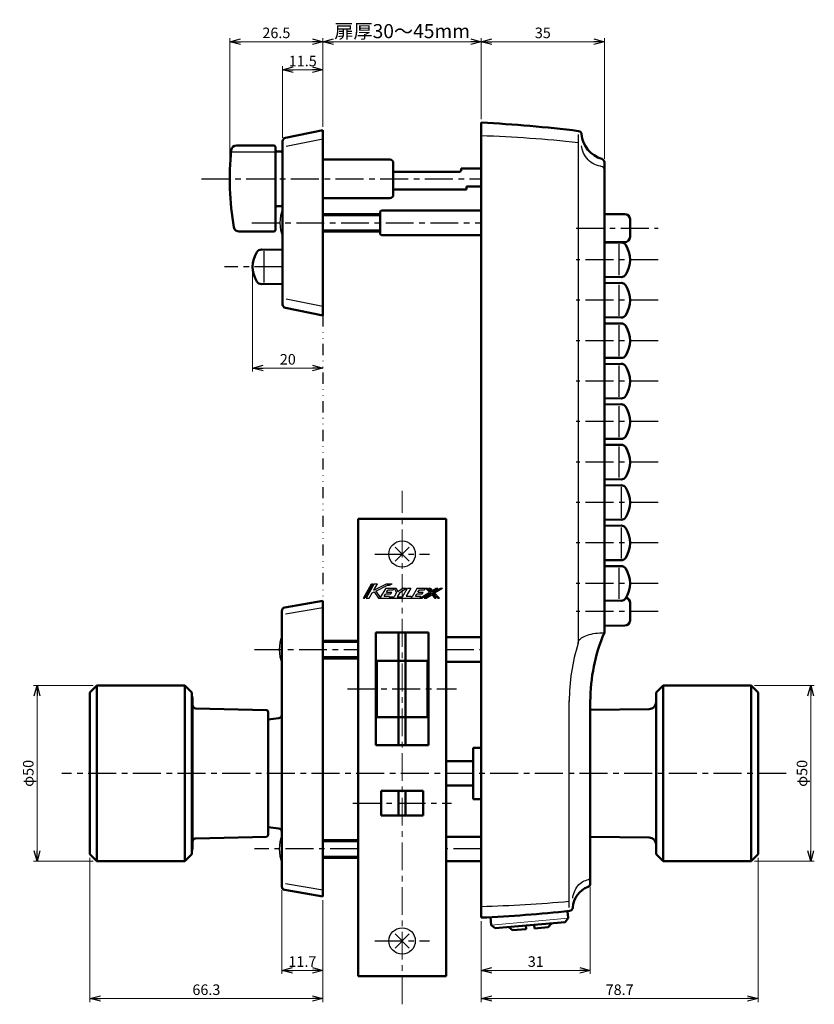
# Model space of a CAD drawing. Units: millimetres. Extents: x -352 to 401, y -276 to 233.
# Drawn here: x -109 to 117, y -96 to 184 of the extents above; entities that cross this region are included whole.
import ezdxf

# ---------------------------------------------------------------- set-up
doc = ezdxf.new("R2010")
doc.units = ezdxf.units.MM
doc.header["$LTSCALE"] = 0.25
doc.linetypes.add('CENTER', pattern=[50.8, 31.75, -6.35, 6.35, -6.35])
doc.linetypes.add('DIVIDE', pattern=[31.75, 12.7, -6.35, 0, -6.35, 0, -6.35])
doc.layers.add('Layer0016', color=7, linetype='Continuous')
doc.styles.add('dcStyle0', font='HGRSMP.TTF', dxfattribs={"width": 0.8})
doc.dimstyles.new('dc_Rotated', dxfattribs={"dimtxt": 3, "dimasz": 3.000002, "dimexe": 1, "dimexo": 1, "dimgap": 1, "dimtad": 3, "dimdsep": 46, "dimtxsty": 'dcStyle0', "dimblk1": 'OPEN30', "dimblk2": 'OPEN30', "dimsah": 1, "dimcen": 0.09, "dimclrd": 4, "dimclre": 4, "dimclrt": 2, "dimadec": 0, "dimazin": 2, "dimtfac": 1, "dimtdec": 4, "dimtmove": 0, "dimatfit": 3, "dimfxl": 1, "dimarcsym": 0})

# ---------------------------------------------------------------- blocks, each defined once
blk = doc.blocks.new('_OPEN30')
at = {"color": 0, "linetype": 'ByBlock', "lineweight": -2}
for p, q in [((-1, 0.267949), (0, 0)), ((0, 0), (-1, -0.267949)), ((0, 0), (-1, 0))]:
    blk.add_line(p, q, dxfattribs=at)
blk = doc.blocks.new('*D16')
at = {"layer": 'Layer0016', "color": 4, "linetype": 'Continuous', "lineweight": 13}
for p, q in [((53.5, -62.64), (53.5, -87.35)), ((22.5, -72.35), (22.5, -87.35)), ((22.5, -86.35), (53.5, -86.35))]:
    blk.add_line(p, q, dxfattribs=at)
at = {"layer": 'Layer0016', "color": 4, "xscale": 3.000002807615286, "yscale": 2.999989368223643}
for p, rotation in [((22.5, -86.35), 180), ((53.5, -86.35), 360)]:
    blk.add_blockref('_OPEN30', p, dxfattribs=dict(at, rotation=rotation))
at = {"layer": 'Layer0016', "color": 2, "insert": (38, -85.35), "char_height": 3, "width": 9.75, "attachment_point": 8, "style": 'dcStyle0'}
blk.add_mtext('\\T1.00;31', dxfattribs=at)
blk = doc.blocks.new('*D17')
at = {"layer": 'Layer0016', "color": 4, "linetype": 'Continuous', "lineweight": 13}
for p, q in [((-34.2, -63.51), (-34.2, -87.35)), ((-22.5, -66.35), (-22.5, -87.35)), ((-34.2, -86.35), (-22.5, -86.35))]:
    blk.add_line(p, q, dxfattribs=at)
at = {"layer": 'Layer0016', "color": 4, "xscale": 3.000002807615286, "yscale": 2.999989368223643}
for p, rotation in [((-34.2, -86.35), 180), ((-22.5, -86.35), 360)]:
    blk.add_blockref('_OPEN30', p, dxfattribs=dict(at, rotation=rotation))
at = {"layer": 'Layer0016', "color": 2, "insert": (-28.35, -85.35), "char_height": 3, "width": 15.75, "attachment_point": 8, "style": 'dcStyle0'}
blk.add_mtext('\\T1.00;11.7', dxfattribs=at)
blk = doc.blocks.new('*D18')
at = {"layer": 'Layer0016', "color": 4, "linetype": 'Continuous', "lineweight": 13}
for p, q in [((-34, 150.33), (-34, 170.65)), ((-34, 169.65), (-22.5, 169.65)), ((-22.5, 153.45), (-22.5, 170.65))]:
    blk.add_line(p, q, dxfattribs=at)
at = {"layer": 'Layer0016', "color": 4, "xscale": 3.000002807615286, "yscale": 2.999989368223643}
for p, rotation in [((-34, 169.65), 180), ((-22.5, 169.65), 360)]:
    blk.add_blockref('_OPEN30', p, dxfattribs=dict(at, rotation=rotation))
at = {"layer": 'Layer0016', "color": 2, "insert": (-28.25, 170.65), "char_height": 3, "width": 15.75, "attachment_point": 8, "style": 'dcStyle0'}
blk.add_mtext('\\T1.00;11.5', dxfattribs=at)
blk = doc.blocks.new('*D19')
at = {"layer": 'Layer0016', "color": 4, "linetype": 'Continuous', "lineweight": 13}
for p, q in [((-49, 139.65), (-49, 178.65)), ((-49, 177.65), (-22.5, 177.65)), ((-22.5, 153.45), (-22.5, 178.65))]:
    blk.add_line(p, q, dxfattribs=at)
at = {"layer": 'Layer0016', "color": 4, "xscale": 3.000002807615286, "yscale": 2.999989368223643}
for p, rotation in [((-49, 177.65), 180), ((-22.5, 177.65), 360)]:
    blk.add_blockref('_OPEN30', p, dxfattribs=dict(at, rotation=rotation))
at = {"layer": 'Layer0016', "color": 2, "insert": (-35.75, 178.65), "char_height": 3, "width": 15.75, "attachment_point": 8, "style": 'dcStyle0'}
blk.add_mtext('\\T1.00;26.5', dxfattribs=at)
blk = doc.blocks.new('*D20')
at = {"layer": 'Layer0016', "color": 4, "linetype": 'Continuous', "lineweight": 13}
for p, q in [((-22.5, 153.45), (-22.5, 178.65)), ((-22.5, 177.65), (22.5, 177.65)), ((22.5, 155.65), (22.5, 178.65))]:
    blk.add_line(p, q, dxfattribs=at)
at = {"layer": 'Layer0016', "color": 4, "xscale": 3.000002807615286, "yscale": 2.999989368223643}
for p, rotation in [((-22.5, 177.65), 180), ((22.5, 177.65), 360)]:
    blk.add_blockref('_OPEN30', p, dxfattribs=dict(at, rotation=rotation))
at = {"layer": 'Layer0016', "color": 2, "insert": (0, 178.65), "char_height": 4, "width": 46, "attachment_point": 8, "style": 'dcStyle0'}
blk.add_mtext('\\T1.13;扉厚30～45mm', dxfattribs=at)
blk = doc.blocks.new('*D21')
at = {"layer": 'Layer0016', "color": 4, "linetype": 'Continuous', "lineweight": 13}
for p, q in [((22.5, 155.65), (22.5, 178.65)), ((22.5, 177.65), (57.5, 177.65)), ((57.5, 144.36), (57.5, 178.65))]:
    blk.add_line(p, q, dxfattribs=at)
at = {"layer": 'Layer0016', "color": 4, "xscale": 3.000002807615286, "yscale": 2.999989368223643}
for p, rotation in [((22.5, 177.65), 180), ((57.5, 177.65), 360)]:
    blk.add_blockref('_OPEN30', p, dxfattribs=dict(at, rotation=rotation))
at = {"layer": 'Layer0016', "color": 2, "insert": (40, 178.65), "char_height": 3, "width": 9.75, "attachment_point": 8, "style": 'dcStyle0'}
blk.add_mtext('\\T1.00;35', dxfattribs=at)
blk = doc.blocks.new('*D26')
at = {"layer": 'Layer0016', "color": 4, "linetype": 'Continuous', "lineweight": 13}
for p, q in [((101.2, -54.35), (101.2, -95.35)), ((22.5, -72.35), (22.5, -95.35)), ((22.5, -94.35), (101.2, -94.35))]:
    blk.add_line(p, q, dxfattribs=at)
at = {"layer": 'Layer0016', "color": 4, "xscale": 3.000002807615286, "yscale": 2.999989368223643}
for p, rotation in [((22.5, -94.35), 180), ((101.2, -94.35), 360)]:
    blk.add_blockref('_OPEN30', p, dxfattribs=dict(at, rotation=rotation))
at = {"layer": 'Layer0016', "color": 2, "insert": (61.85, -93.35), "char_height": 3, "width": 15.75, "attachment_point": 8, "style": 'dcStyle0'}
blk.add_mtext('\\T1.00;78.7', dxfattribs=at)
blk = doc.blocks.new('*D27')
at = {"layer": 'Layer0016', "color": 4, "linetype": 'Continuous', "lineweight": 13}
for p, q in [((100.2, -5.35), (117.2, -5.35)), ((116.2, -55.35), (116.2, -5.35)), ((100.2, -55.35), (117.2, -55.35))]:
    blk.add_line(p, q, dxfattribs=at)
at = {"layer": 'Layer0016', "color": 4, "xscale": 3.000002807615286, "yscale": 2.999989368223643}
for p, rotation in [((116.2, -5.35), 90), ((116.2, -55.35), 270)]:
    blk.add_blockref('_OPEN30', p, dxfattribs=dict(at, rotation=rotation))
at = {"layer": 'Layer0016', "color": 2, "insert": (115.2, -30.35), "char_height": 3, "width": 12.75, "attachment_point": 8, "rotation": 90, "style": 'dcStyle0'}
blk.add_mtext('\\T1.00;φ50', dxfattribs=at)
blk = doc.blocks.new('*D28')
at = {"layer": 'Layer0016', "color": 4, "linetype": 'Continuous', "lineweight": 13}
for p, q in [((-88.8, -54.35), (-88.8, -95.35)), ((-22.5, -66.35), (-22.5, -95.35)), ((-88.8, -94.35), (-22.5, -94.35))]:
    blk.add_line(p, q, dxfattribs=at)
at = {"layer": 'Layer0016', "color": 4, "xscale": 3.000002807615286, "yscale": 2.999989368223643}
for p, rotation in [((-88.8, -94.35), 180), ((-22.5, -94.35), 360)]:
    blk.add_blockref('_OPEN30', p, dxfattribs=dict(at, rotation=rotation))
at = {"layer": 'Layer0016', "color": 2, "insert": (-55.65, -93.35), "char_height": 3, "width": 15.75, "attachment_point": 8, "style": 'dcStyle0'}
blk.add_mtext('\\T1.00;66.3', dxfattribs=at)
blk = doc.blocks.new('*D29')
at = {"layer": 'Layer0016', "color": 4, "linetype": 'Continuous', "lineweight": 13}
for p, q in [((-87.8, -5.35), (-104.8, -5.35)), ((-103.8, -55.35), (-103.8, -5.35)), ((-87.8, -55.35), (-104.8, -55.35))]:
    blk.add_line(p, q, dxfattribs=at)
at = {"layer": 'Layer0016', "color": 4, "xscale": 3.000002807615286, "yscale": 2.999989368223643}
for p, rotation in [((-103.8, -5.35), 90), ((-103.8, -55.35), 270)]:
    blk.add_blockref('_OPEN30', p, dxfattribs=dict(at, rotation=rotation))
at = {"layer": 'Layer0016', "color": 2, "insert": (-104.8, -30.35), "char_height": 3, "width": 12.75, "attachment_point": 8, "rotation": 90, "style": 'dcStyle0'}
blk.add_mtext('\\T1.00;φ50', dxfattribs=at)
blk = doc.blocks.new('*D33')
at = {"color": 4, "linetype": 'Continuous', "lineweight": 13}
for p, q in [((-42.5, 112.65), (-42.5, 83.85)), ((-42.5, 84.85), (-22.5, 84.85))]:
    blk.add_line(p, q, dxfattribs=at)
at = {"color": 4, "xscale": 3.000002807615286, "yscale": 2.999989368223643}
for p, rotation in [((-42.5, 84.85), 180), ((-22.5, 84.85), 360)]:
    blk.add_blockref('_OPEN30', p, dxfattribs=dict(at, rotation=rotation))
at = {"color": 2, "insert": (-32.5, 85.85), "char_height": 3, "width": 9.75, "attachment_point": 8, "style": 'dcStyle0'}
blk.add_mtext('\\T1.00;20', dxfattribs=at)

msp = doc.modelspace()

# ---------------------------------------------------------------- linework, layer by layer
at = {"layer": 'Layer0016', "color": 4, "linetype": 'DIVIDE', "lineweight": 25}
for p, q in [((22.5, 154.65), (22.5, 152.45)), ((-22.5, 99.85), (-22.5, 18.65)), ((22.5, -65.35), (22.5, -71.35))]:
    msp.add_line(p, q, dxfattribs=at)
at = {"layer": 'Layer0016', "color": 3, "linetype": 'Continuous', "lineweight": 50}
for p, q in [((22.5, 154.65), (22.5, -71.35)), ((-33.196, 150.311), (-22.5, 152.45)), ((-22.5, 152.45), (-22.5, 99.85)), ((-34, 149.33), (-34, 102.97)), ((-47.091, 148.15), (-36.5, 148.15)), ((-36, 147.65), (-36, 124.15)), ((-35.5, 146.4), (-34.5, 146.4)), ((-22.5, 144.15), (-3.5, 144.15)), ((-2.5, 143.15), (-2.5, 134.15)), ((57.5, 9.65), (57.5, 143.362)), ((16.3, 140.65), (-2.5, 140.65)), ((16.8, 141.625), (22.5, 141.625)), ((16.8, 141.625), (16.8, 141.15)), ((18.3, 135.675), (-2.5, 135.675)), ((18.3, 136.448), (22.3, 136.448)), ((18.3, 136.448), (18.3, 135.675)), ((-22.5, 133.15), (-3.5, 133.15)), ((-35.5, 130.9), (-34.5, 130.9)), ((-5.9, 129.65), (-6.2, 129.35)), ((-6.2, 122.95), (-6.2, 129.35)), ((22.5, 129.65), (-5.9, 129.65)), ((57.5, 128.65), (63.3, 128.65)), ((64.8, 127.15), (64.8, 122.15)), ((-46.33, 123.65), (-36.5, 123.65)), ((-6.2, 122.95), (-5.9, 122.65)), ((22.5, 122.65), (-5.9, 122.65)), ((63.3, 120.65), (57.5, 120.65)), ((62.309, 120.569), (57.5, 120.509)), ((-40.009, 118.569), (-34, 118.494)), ((57.5, 110.791), (62.309, 110.731)), ((-34, 108.806), (-40.009, 108.731)), ((62.309, 109.069), (57.5, 109.009)), ((-33.196, 101.989), (-22.5, 99.85)), ((57.5, 99.291), (62.309, 99.231)), ((62.309, 97.569), (57.5, 97.509)), ((57.5, 87.791), (62.309, 87.731)), ((62.309, 86.069), (57.5, 86.009)), ((57.5, 76.291), (62.309, 76.231)), ((62.309, 74.569), (57.5, 74.509)), ((57.5, 64.791), (62.309, 64.731)), ((62.309, 63.069), (57.5, 63.009)), ((57.5, 53.291), (62.309, 53.231)), ((62.309, 51.569), (57.5, 51.509)), ((-12.5, 42), (12.5, 42)), ((-12.5, 42), (-12.5, -88)), ((12.5, 42), (12.5, -88)), ((57.5, 41.791), (62.309, 41.731)), ((62.309, 40.069), (57.5, 40.009)), ((57.5, 30.291), (62.309, 30.231)), ((62.309, 28.569), (57.5, 28.509)), ((-33.368, 16.792), (-22.5, 18.65)), ((-22.5, 18.65), (-22.5, -65.35)), ((57.5, 18.791), (62.309, 18.731)), ((64.8, 18.158), (64.8, 13.142)), ((-34.2, -62.506), (-34.2, 15.806)), ((57.5, 11.611), (63.308, 11.642)), ((-7.5, 9.65), (-7.5, -22.35)), ((7.5, 9.65), (-7.5, 9.65)), ((-1, 9.65), (-1, -22.35)), ((1, 9.65), (1, -22.35)), ((7.5, 9.65), (7.5, -22.35)), ((12.5, 8.35), (22.5, 8.35)), ((7.5, 1.65), (-7.5, 1.65)), ((-7.2, 1.65), (-7.2, -14.35)), ((7.2, 1.65), (7.2, -14.35)), ((12.5, 1.35), (22.5, 1.35)), ((-86.8, -5.35), (-88.8, -7.35)), ((-86.8, -5.35), (-61.8, -5.35)), ((-86.8, -5.35), (-86.8, -55.35)), ((-61.8, -5.35), (-59.8, -7.35)), ((-61.8, -5.35), (-61.8, -55.35)), ((74.2, -5.35), (72.2, -7.35)), ((99.2, -5.35), (74.2, -5.35)), ((74.2, -5.35), (74.2, -55.35)), ((99.2, -5.35), (101.2, -7.35)), ((99.2, -5.35), (99.2, -55.35)), ((-88.8, -7.35), (-88.8, -53.35)), ((-59.8, -7.35), (-59.8, -53.35)), ((72.2, -7.35), (72.2, -53.35)), ((101.2, -7.35), (101.2, -53.35)), ((-59.6, -8.95), (-59.6, -51.75)), ((53.5, -9.946), (53.5, -61.641)), ((-38.588, -12.339), (-58.623, -11.873)), ((-38.1, -12.839), (-38.1, -47.861)), ((53.5, -12.292), (70.221, -12.12)), ((-38.1, -15.024), (-35.092, -14.697)), ((7.5, -14.35), (-7.5, -14.35)), ((7.5, -22.35), (-7.5, -22.35)), ((20.2, -23.05), (20.2, -37.65)), ((22.5, -23.05), (20.2, -23.05)), ((12.5, -26.9), (20.2, -26.9)), ((-6, -35.35), (-6, -42.35)), ((6, -35.35), (-6, -35.35)), ((-1, -35.35), (-1, -42.35)), ((1, -35.35), (1, -42.35)), ((6, -35.35), (6, -42.35)), ((12.5, -33.8), (20.2, -33.8)), ((20.2, -37.65), (22.5, -37.65)), ((6, -42.35), (-6, -42.35)), ((-38.1, -45.676), (-35.092, -46.003)), ((-58.623, -48.827), (-38.588, -48.361)), ((22.5, -48.35), (12.5, -48.35)), ((70.221, -48.58), (53.5, -48.408)), ((-88.8, -53.35), (-86.8, -55.35)), ((-86.8, -55.35), (-61.8, -55.35)), ((-61.8, -55.35), (-59.8, -53.35)), ((22.5, -55.35), (12.5, -55.35)), ((74.2, -55.35), (72.2, -53.35)), ((99.2, -55.35), (74.2, -55.35)), ((101.2, -53.35), (99.2, -55.35)), ((-33.368, -63.492), (-22.5, -65.35)), ((47.068, -69.505), (47.248, -71.559)), ((25.134, -71.225), (25.331, -73.476)), ((46.338, -72.642), (26.415, -74.385)), ((46.339, -72.642), (47.248, -71.559)), ((26.415, -74.385), (25.331, -73.476)), ((31.383, -74.954), (30.3, -74.045)), ((35.268, -74.615), (31.383, -74.954)), ((35.268, -74.615), (35.181, -73.618)), ((37.572, -73.409), (37.659, -74.405)), ((41.544, -74.065), (37.659, -74.405)), ((41.544, -74.065), (42.454, -72.982)), ((12.5, -88), (-12.5, -88))]:
    msp.add_line(p, q, dxfattribs=at)
at = {"layer": 'Layer0016', "color": 4, "linetype": 'Continuous', "lineweight": 25}
for p, q in [((50.03, 151.262), (50.03, 6.637)), ((-22.5, 149.901), (-33, 147.834)), ((-48.318, 146.333), (-36, 146.333)), ((51.098, 147.672), (51.048, 148.06)), ((51.22, 147.101), (51.098, 147.672)), ((51.391, 146.542), (51.22, 147.101)), ((51.608, 146.001), (51.391, 146.542)), ((51.87, 145.481), (51.608, 146.001)), ((52.174, 144.987), (51.87, 145.481)), ((52.52, 144.523), (52.174, 144.987)), ((52.903, 144.091), (52.52, 144.523)), ((53.321, 143.695), (52.903, 144.091)), ((53.771, 143.338), (53.321, 143.695)), ((54.249, 143.024), (53.771, 143.338)), ((54.752, 142.753), (54.249, 143.024)), ((55.276, 142.529), (54.752, 142.753)), ((55.817, 142.353), (55.276, 142.529)), ((56.371, 142.226), (55.817, 142.353)), ((56.635, 142.19), (56.371, 142.226)), ((-6.2, 128.15), (-22.5, 128.15)), ((-22.5, 124.15), (-6.2, 124.15)), ((-39.328, 118.069), (-39.328, 109.231)), ((61.628, 120.069), (61.628, 111.231)), ((61.628, 108.569), (61.628, 99.731)), ((-22.5, 102.399), (-33, 104.466)), ((61.628, 97.069), (61.628, 88.231)), ((61.628, 85.569), (61.628, 76.731)), ((61.628, 74.069), (61.628, 65.231)), ((61.628, 62.569), (61.628, 53.731)), ((62.328, 51.069), (62.328, 42.231)), ((62.328, 39.569), (62.328, 30.731)), ((2, 34), (-2, 30)), ((-2, 34), (2, 30)), ((61.628, 28.069), (61.628, 19.231)), ((-10.991, 19.5), (-8.671, 23.5)), ((-8.301, 23.5), (-10.621, 19.5)), ((-7.931, 23.5), (-10.251, 19.5)), ((-8.671, 23.5), (-8.301, 23.5)), ((-8.051, 21.7), (-7.007, 23.5)), ((-8.051, 21.7), (-4.431, 23.5)), ((-7.931, 23.5), (-7.007, 23.5)), ((-7.504, 21.436), (-4.111, 23.123)), ((-4.431, 23.5), (-2.873, 23.5)), ((-4.111, 23.123), (-3.631, 23.123)), ((-3.631, 23.123), (-2.873, 23.5)), ((-9.327, 19.5), (-8.488, 20.947)), ((-8.488, 20.947), (-7.938, 21.22)), ((-7.938, 21.22), (-6.751, 19.5)), ((-7.504, 21.436), (-6.237, 19.6)), ((-4.671, 22.3), (-6.237, 19.6)), ((-5.092, 19.98), (-4.698, 20.66)), ((-5.092, 19.98), (-3.617, 19.98)), ((-4.698, 20.66), (-3.222, 20.66)), ((-4.671, 22.3), (-1.728, 22.3)), ((-4.419, 21.14), (-4.025, 21.82)), ((-4.419, 21.14), (-2.944, 21.14)), ((-4.025, 21.82), (-2.55, 21.82)), ((-3.71, 19.82), (-3.617, 19.98)), ((-3.71, 19.82), (-2.287, 19.82)), ((-3.222, 20.66), (-2.944, 21.14)), ((-2.55, 21.82), (-2.271, 22.3)), ((-1.591, 21.02), (-2.287, 19.82)), ((-2.271, 22.3), (-1.591, 21.02)), ((-1.728, 22.3), (-1.196, 21.3)), ((-0.616, 21.106), (-1.362, 19.82)), ((-1.362, 19.82), (0.129, 19.82)), ((0.329, 22.3), (-1.196, 21.3)), ((-0.616, 21.106), (1.204, 22.3)), ((0.129, 19.82), (1.567, 22.3)), ((0.329, 22.3), (1.204, 22.3)), ((2.492, 22.3), (1.146, 19.98)), ((1.146, 19.98), (2.609, 19.98)), ((1.567, 22.3), (2.492, 22.3)), ((2.609, 19.98), (2.516, 19.82)), ((2.516, 19.82), (2.81, 19.82)), ((4.249, 22.3), (2.81, 19.82)), ((3.828, 19.98), (4.222, 20.66)), ((3.828, 19.98), (5.303, 19.98)), ((4.222, 20.66), (5.698, 20.66)), ((4.249, 22.3), (7.089, 22.3)), ((4.501, 21.14), (4.895, 21.82)), ((4.501, 21.14), (5.976, 21.14)), ((4.895, 21.82), (6.37, 21.82)), ((5.025, 19.5), (7.739, 21.144)), ((5.025, 19.5), (5.303, 19.98)), ((5.643, 19.5), (8.244, 21.075)), ((5.698, 20.66), (5.976, 21.14)), ((6.26, 19.5), (8.468, 20.837)), ((6.37, 21.82), (6.649, 22.3)), ((6.649, 22.3), (7.739, 21.144)), ((6.878, 19.5), (8.413, 20.429)), ((7.089, 22.3), (8.244, 21.075)), ((7.528, 22.3), (7.968, 22.3)), ((7.528, 22.3), (8.524, 21.245)), ((7.968, 22.3), (8.579, 21.652)), ((8.413, 20.429), (9.289, 19.5)), ((8.468, 20.837), (9.71, 19.52)), ((8.524, 21.245), (10.267, 22.3)), ((8.579, 21.652), (9.649, 22.3)), ((8.748, 21.006), (10.884, 22.3)), ((8.748, 21.006), (10.168, 19.5)), ((9.253, 20.938), (11.502, 22.3)), ((9.253, 20.938), (10.608, 19.5)), ((9.649, 22.3), (10.267, 22.3)), ((10.884, 22.3), (11.502, 22.3)), ((-10.991, 19.5), (-10.621, 19.5)), ((-10.251, 19.5), (-9.327, 19.5)), ((-6.751, 19.5), (5.643, 19.5)), ((6.26, 19.5), (6.878, 19.5)), ((9.289, 19.5), (9.689, 19.5)), ((10.168, 19.5), (10.608, 19.5)), ((-22.5, 16.743), (-33.2, 14.936)), ((51.381, 8.365), (51.777, 8.574)), ((51.777, 8.574), (52.218, 8.768)), ((52.218, 8.768), (52.698, 8.945)), ((52.698, 8.945), (53.215, 9.105)), ((53.215, 9.105), (53.765, 9.246)), ((53.765, 9.246), (54.343, 9.368)), ((54.343, 9.368), (54.945, 9.468)), ((54.945, 9.468), (55.567, 9.547)), ((55.567, 9.547), (56.203, 9.604)), ((56.203, 9.604), (56.849, 9.639)), ((56.849, 9.639), (57.5, 9.65)), ((-12.5, 6.85), (-22.5, 6.85)), ((50.03, 6.637), (50.058, 6.9)), ((50.058, 6.9), (50.143, 7.161)), ((50.143, 7.161), (50.284, 7.417)), ((50.284, 7.417), (50.48, 7.668)), ((50.48, 7.668), (50.73, 7.911)), ((50.73, 7.911), (51.031, 8.144)), ((51.031, 8.144), (51.381, 8.365)), ((-22.5, 2.85), (-12.5, 2.85)), ((47.517, -68.451), (47.517, -9.777)), ((-12.5, -49.85), (-22.5, -49.85)), ((-22.5, -53.85), (-12.5, -53.85)), ((50.632, -61.66), (51, -61.377)), ((51, -61.377), (51.387, -61.134)), ((51.387, -61.134), (51.79, -60.933)), ((51.79, -60.933), (52.206, -60.774)), ((52.206, -60.774), (52.632, -60.66)), ((52.632, -60.66), (52.657, -60.656)), ((-33.2, -61.636), (-22.5, -63.443)), ((48.802, -64.541), (48.968, -64.054)), ((48.968, -64.054), (49.17, -63.587)), ((49.17, -63.587), (49.404, -63.143)), ((49.404, -63.143), (49.67, -62.725)), ((49.67, -62.725), (49.964, -62.337)), ((49.964, -62.337), (50.286, -61.981)), ((50.286, -61.981), (50.632, -61.66)), ((48.55, -65.797), (48.576, -65.558)), ((48.576, -65.558), (48.67, -65.043)), ((48.67, -65.043), (48.802, -64.541)), ((-2, -76), (2, -80)), ((2, -76), (-2, -80))]:
    msp.add_line(p, q, dxfattribs=at)
at = {"layer": 'Layer0016', "color": 4, "linetype": 'CENTER', "lineweight": 25}
for p, q in [((-57, 138.65), (22.5, 138.65)), ((-42.757, 126.15), (22.5, 126.15)), ((49.5, 124.65), (72.8, 124.65)), ((72.8, 115.65), (49.5, 115.65)), ((-34, 113.65), (-50.5, 113.65)), ((72.8, 104.15), (49.5, 104.15)), ((72.8, 92.65), (49.5, 92.65)), ((72.8, 81.15), (49.5, 81.15)), ((72.8, 69.65), (49.5, 69.65)), ((72.8, 58.15), (49.5, 58.15)), ((72.8, 46.65), (49.5, 46.65)), ((72.8, 35.15), (49.5, 35.15)), ((-7.75, 32), (7.75, 32)), ((72.8, 23.65), (49.5, 23.65)), ((72.8, 15.65), (49.5, 15.65)), ((-42, 4.85), (-12.5, 4.85)), ((12.5, 4.85), (22.5, 4.85)), ((-15.5, -6.35), (15.5, -6.35)), ((109.2, -30.35), (-96.8, -30.35)), ((-14, -38.85), (14, -38.85)), ((-12.5, -51.85), (-42, -51.85)), ((22.5, -51.85), (12.5, -51.85)), ((-7.75, -78), (7.75, -78))]:
    msp.add_line(p, q, dxfattribs=at)
at = {"layer": 'Layer0016', "color": 2, "linetype": 'Continuous', "lineweight": 50}
for p, q in [((-6.2, 128.65), (-22.5, 128.65)), ((-22.5, 123.65), (-6.2, 123.65)), ((-12.5, 7.35), (-22.5, 7.35)), ((-22.5, 2.35), (-12.5, 2.35)), ((-12.5, -49.35), (-22.5, -49.35)), ((-22.5, -54.35), (-12.5, -54.35))]:
    msp.add_line(p, q, dxfattribs=at)
at = {"layer": 'Layer0016', "color": 4, "linetype": 'CENTER', "lineweight": 13}
msp.add_line((0, -96), (0, 50), dxfattribs=at)
at = {"layer": 'Layer0016', "color": 4, "linetype": 'Continuous', "lineweight": 13}
msp.add_line((47.248, -71.559), (25.331, -73.476), dxfattribs=at)
at = {"layer": 'Layer0016', "color": 4, "linetype": 'Continuous', "lineweight": 25}
for centre in [(0, 32), (0, -78)]:
    msp.add_circle(centre, 3.75, dxfattribs=at)
at = {"layer": 'Layer0016', "color": 3, "linetype": 'Continuous', "lineweight": 50}
for centre, radius, start, end in [((1.819, -244.815), 400, 83.06003, 87.03632), ((50.03, 151.262), 1, 0, 83.06003), ((58.999, 152.008), 8, 184.75922, 253.88069), ((-33, 149.33), 1, 101.30993, 180), ((31, 138.65), 80, 174.15078, 189.90264), ((-47.091, 146.65), 1.5, 90, 174.15078), ((-36.5, 147.65), 0.5, 0, 90), ((-35.5, 146.9), 0.5, 180, 270), ((-34.5, 145.9), 0.5, 0, 90), ((-3.5, 143.15), 1, 0, 90), ((56.5, 143.362), 1, 0, 73.88069), ((16.3, 141.15), 0.5, 270, 0), ((-3.5, 134.15), 1, 270, 0), ((-35.5, 130.4), 0.5, 90, 180), ((-34.5, 131.4), 0.5, 270, 0), ((63.3, 127.15), 1.5, 0, 90), ((-46.33, 125.15), 1.5, 189.90264, 270), ((-36.5, 124.15), 0.5, 270, 0), ((62.328, 119.069), 1.5, 31.73543, 90.71616), ((63.3, 122.15), 1.5, 270, 0), ((-34.5, 113.65), 8, 148.26457, 211.73543), ((-40.028, 117.069), 1.5, 89.28384, 148.26457), ((56.8, 115.65), 8, 328.26457, 31.73543), ((-40.028, 110.231), 1.5, 211.73543, 270.71616), ((62.328, 112.231), 1.5, 269.28384, 328.26457), ((62.328, 107.569), 1.5, 31.73543, 90.71616), ((56.8, 104.15), 8, 328.26457, 31.73543), ((-33, 102.97), 1, 180, 258.69007), ((62.328, 100.731), 1.5, 269.28384, 328.26457), ((62.328, 96.069), 1.5, 31.73543, 90.71616), ((56.8, 92.65), 8, 328.26457, 31.73543), ((62.328, 89.231), 1.5, 269.28384, 328.26457), ((62.328, 84.569), 1.5, 31.73543, 90.71616), ((56.8, 81.15), 8, 328.26457, 31.73543), ((62.328, 77.731), 1.5, 269.28384, 328.26457), ((62.328, 73.069), 1.5, 31.73543, 90.71616), ((56.8, 69.65), 8, 328.26457, 31.73543), ((62.328, 66.231), 1.5, 269.28384, 328.26457), ((62.328, 61.569), 1.5, 31.73543, 90.71616), ((56.8, 58.15), 8, 328.26457, 31.73543), ((62.328, 54.731), 1.5, 269.28384, 328.26457), ((62.328, 50.069), 1.5, 31.73543, 90.71616), ((56.8, 46.65), 8, 328.26457, 31.73543), ((62.328, 43.231), 1.5, 269.28384, 328.26457), ((62.328, 38.569), 1.5, 31.73543, 90.71616), ((56.8, 35.15), 8, 328.26457, 31.73543), ((62.328, 31.731), 1.5, 269.28384, 328.26457), ((62.328, 27.069), 1.5, 31.73543, 90.71616), ((56.8, 23.65), 8, 328.26457, 31.73543), ((63.3, 18.158), 1.5, 0, 74.49034), ((62.328, 20.231), 1.5, 269.28384, 328.26457), ((-33.2, 15.806), 1, 99.70039, 180), ((63.3, 13.142), 1.5, 270.30804, 0), ((103.5, -9.946), 50, 156.92608, 180), ((-60.6, -8.95), 1, 0, 36.8699), ((-58.6, -10.873), 1, 180, 268.66778), ((70.2, -10.12), 2, 270.58763, 0), ((-38.6, -12.839), 0.5, 0, 88.66778), ((-35.2, -13.703), 1, 276.20345, 0), ((-35.2, -46.997), 1, 0, 83.79655), ((-58.6, -49.827), 1, 91.33222, 180), ((-38.6, -47.861), 0.5, 271.33222, 0), ((70.2, -50.58), 2, 0, 89.41237), ((-60.6, -51.75), 1, 323.1301, 0), ((-33.2, -62.506), 1, 180, 260.29961), ((55.494, -69.06), 7, 111.97789, 175.63374), ((52.5, -61.641), 1, 291.97789, 0), ((4.838, 328.26), 400, 272.53076, 276.14046), ((47.517, -68.451), 1, 276.14046, 355.63374)]:
    msp.add_arc(centre, radius, start, end, dxfattribs=at)
at = {"layer": 'Layer0016', "color": 4, "linetype": 'Continuous', "lineweight": 25}
for centre, radius, start, end in [((8.099, -248.855), 400, 83.98286, 87.93682), ((56.5, 141.199), 1, 0, 82.25714), ((-23.597, 126.15), 11.16, 158.77357, 201.22643), ((-23.797, 4.85), 11.16, 158.77357, 201.22643), ((103.517, -9.949), 56, 162.7718, 180), ((-23.797, -51.85), 11.16, 158.77357, 201.22643), ((52.5, -59.669), 1, 279.03274, 0), ((11.323, 331.663), 400, 271.60115, 275.19149)]:
    msp.add_arc(centre, radius, start, end, dxfattribs=at)

# ---------------------------------------------------------------- dimensions: what is measured, and where the dimension line sits
at = {"linetype": 'Continuous', "lineweight": 13}
dim = msp.add_linear_dim(base=(-22.5, 84.85), p1=(-42.5, 113.65), p2=(-22.5, 84.85), dimstyle='dc_Rotated', override={"dimtxt": 3, "dimasz": 3.000002, "dimexe": 1, "dimexo": 1, "dimgap": 1, "dimtad": 3, "dimtih": 0, "dimtoh": 0, "dimdec": 2, "dimzin": 8, "dimtxsty": 'dcStyle0', "dimblk1": 'OPEN30', "dimblk2": 'OPEN30', "dimsah": 1, "dimse2": 1, "dimclrd": 4, "dimclre": 4, "dimclrt": 2, "dimazin": 2, "dimtofl": 1, "dimtolj": 0, "dimtzin": 8, "dimarcsym": 1}, dxfattribs=at)
dim.commit()
dim.dimension.update_dxf_attribs({"geometry": '*D33', "text_midpoint": (-32.5, 84.85), "dimtype": 160})
at = {"layer": 'Layer0016', "linetype": 'Continuous', "lineweight": 13}
for base, p1, p2, picture, middle in [((-22.5, 177.65), (-49, 138.65), (-22.5, 152.45), '*D19', (-35.75, 177.65)), ((57.5, 177.65), (22.5, 154.65), (57.5, 143.362), '*D21', (40, 177.65)), ((-22.5, 169.65), (-34, 149.33), (-22.5, 152.45), '*D18', (-28.25, 169.65)), ((-22.5, -94.35), (-88.8, -53.35), (-22.5, -65.35), '*D28', (-55.65, -94.35)), ((101.2, -94.35), (22.5, -71.35), (101.2, -53.35), '*D26', (61.85, -94.35)), ((-22.5, -86.35), (-34.2, -62.506), (-22.5, -65.35), '*D17', (-28.35, -86.35)), ((53.5, -86.35), (22.5, -71.35), (53.5, -61.641), '*D16', (38, -86.35))]:
    dim = msp.add_linear_dim(base=base, p1=p1, p2=p2, dimstyle='dc_Rotated', override={"dimtxt": 3, "dimasz": 3.000002, "dimexe": 1, "dimexo": 1, "dimgap": 1, "dimtad": 3, "dimtih": 0, "dimtoh": 0, "dimdec": 2, "dimzin": 8, "dimtxsty": 'dcStyle0', "dimblk1": 'OPEN30', "dimblk2": 'OPEN30', "dimsah": 1, "dimclrd": 4, "dimclre": 4, "dimclrt": 2, "dimazin": 2, "dimtofl": 1, "dimtolj": 0, "dimtzin": 8, "dimarcsym": 1}, dxfattribs=at)
    dim.commit()
    dim.dimension.update_dxf_attribs({"geometry": picture, "text_midpoint": middle, "dimtype": 160})
dim = msp.add_linear_dim(base=(22.5, 177.65), p1=(-22.5, 152.45), p2=(22.5, 154.65), text='扉厚30～<>mm', dimstyle='dc_Rotated', override={"dimtxt": 4, "dimasz": 3.000002, "dimexe": 1, "dimexo": 1, "dimgap": 1, "dimtad": 3, "dimtih": 0, "dimtoh": 0, "dimdec": 2, "dimzin": 8, "dimtxsty": 'dcStyle0', "dimblk1": 'OPEN30', "dimblk2": 'OPEN30', "dimsah": 1, "dimclrd": 4, "dimclre": 4, "dimclrt": 2, "dimazin": 2, "dimtofl": 1, "dimtolj": 0, "dimtzin": 8, "dimarcsym": 1}, dxfattribs=at)
dim.commit()
dim.dimension.update_dxf_attribs({"geometry": '*D20', "text_midpoint": (0, 177.65), "dimtype": 160})
for base, p1, p2, picture, middle in [((-103.8, -5.35), (-86.8, -55.35), (-86.8, -5.35), '*D29', (-103.8, -30.35)), ((116.2, -5.35), (99.2, -55.35), (99.2, -5.35), '*D27', (116.2, -30.35))]:
    dim = msp.add_linear_dim(base=base, p1=p1, p2=p2, angle=90, text='φ<>', dimstyle='dc_Rotated', override={"dimtxt": 3, "dimasz": 3.000002, "dimexe": 1, "dimexo": 1, "dimgap": 1, "dimtad": 3, "dimtih": 0, "dimtoh": 0, "dimdec": 2, "dimzin": 8, "dimtxsty": 'dcStyle0', "dimblk1": 'OPEN30', "dimblk2": 'OPEN30', "dimsah": 1, "dimclrd": 4, "dimclre": 4, "dimclrt": 2, "dimazin": 2, "dimtofl": 1, "dimtolj": 0, "dimtzin": 8, "dimarcsym": 1}, dxfattribs=at)
    dim.commit()
    dim.dimension.update_dxf_attribs({"geometry": picture, "text_midpoint": middle, "dimtype": 160})

doc.saveas('drawing.dxf')
